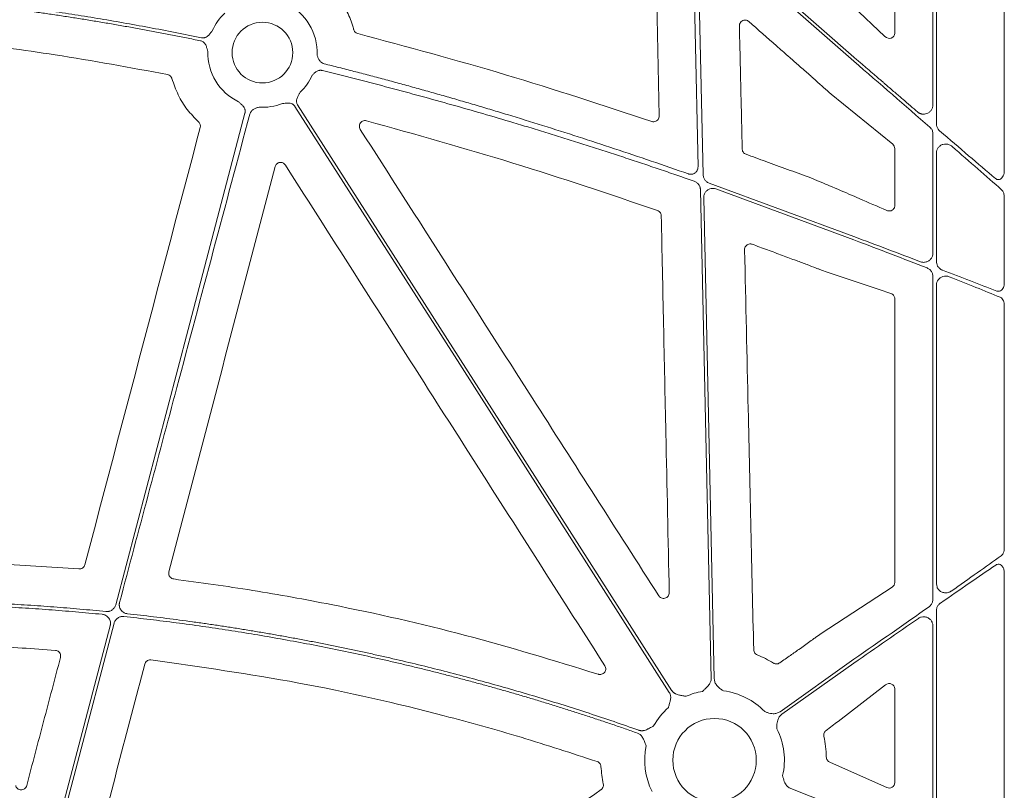
# Model space of a CAD drawing. Units: inches. Extents: x 10218 to 146133, y 1405 to 11083.
# Drawn here: x 15392 to 15523, y 3813 to 3915 of the extents above; entities that cross this region are included whole.
import ezdxf

# ---------------------------------------------------------------- set-up
doc = ezdxf.new("R2010")
doc.units = ezdxf.units.IN
doc.header["$MEASUREMENT"] = 0
doc.layers.get('0').update_dxf_attribs({"lineweight": 0})

msp = doc.modelspace()

# ---------------------------------------------------------------- linework, layer by layer
for p, q in [((15513.26287, 3903.47334), (15513.26287, 3957.09825)), ((15508.21518, 3912.97778), (15508.21518, 3954.90532)), ((15513.73602, 3955.00598), (15513.73602, 3900.94484)), ((15522.71481, 3894.75634), (15522.71481, 3950.21264)), ((15502.80686, 3909.24904), (15484.17418, 3925.6109)), ((15482.17365, 3924.6786), (15482.84456, 3894.21684)), ((15502.59988, 3916.58529), (15506.91495, 3912.51868)), ((15497.1626, 3907.25755), (15497.0837, 3907.32552)), ((15507.94403, 3898.25937), (15499.77167, 3904.91684)), ((15513.26287, 3883.85299), (15513.26287, 3899.64148)), ((15508.21518, 3890.14353), (15508.21518, 3897.69323)), ((15513.73602, 3897.11234), (15513.73602, 3882.71905)), ((15483.64728, 3893.10717), (15502.80686, 3886.04551)), ((15496.85506, 3893.89198), (15498.18222, 3893.35759)), ((15502.80686, 3885.60107), (15484.52008, 3892.3564)), ((15499.49574, 3892.79893), (15500.77203, 3892.25889)), ((15482.91112, 3891.19418), (15484.3137, 3827.50772)), ((15522.71481, 3879.84037), (15522.71481, 3891.29557)), ((15513.26287, 3838.01816), (15513.26287, 3880.7588)), ((15513.73602, 3879.62114), (15513.73602, 3840.06125)), ((15508.21518, 3840.24172), (15508.21518, 3877.82371)), ((15522.71481, 3844.73923), (15522.71481, 3877.03681)), ((15385.0774, 3842.96501), (15400.18824, 3842.04396)), ((15522.71481, 3803.44758), (15522.71481, 3841.55092)), ((15498.47282, 3833.50702), (15507.87963, 3839.6293)), ((15513.73602, 3836.53062), (15513.73602, 3806.2894)), ((15513.26287, 3807.42297), (15513.26287, 3834.48818)), ((15492.98978, 3829.60297), (15493.18667, 3829.74254)), ((15502.80687, 3830.07089), (15493.02147, 3823.12938)), ((15502.80686, 3829.5624), (15493.26143, 3822.79111)), ((15506.97732, 3826.68488), (15500.69793, 3821.85878)), ((15508.21518, 3813.74207), (15508.21518, 3826.16039)), ((15499.59678, 3816.46224), (15499.68476, 3816.42309)), ((15499.68476, 3816.42309), (15507.14072, 3813.10094)), ((15494.45607, 3812.96029), (15502.80686, 3809.67185))]:
    msp.add_line(p, q)
at = {"flags": 128}
for points in [[(15482.15887, 3895.26111), (15481.76424, 3913.17968), (15481.45419, 3927.25854)], [(15482.49896, 3927.63388), (15493.87141, 3917.64746), (15502.80686, 3909.801)], [(15429.14273, 3903.49834), (15456.90096, 3860.05473), (15478.71098, 3825.92046)], [(15405.05637, 3837.29289), (15414.64029, 3873.7548), (15422.17052, 3902.40344)], [(15478.36149, 3825.69716), (15450.60326, 3869.14077), (15428.79324, 3903.27504)], [(15483.89903, 3827.4986), (15483.10044, 3863.76145), (15482.47292, 3892.25371)], [(15395.36872, 3800.43633), (15400.38648, 3819.52629), (15404.32898, 3834.52554)], [(15404.84212, 3834.84631), (15399.76704, 3815.53824), (15395.7795, 3800.36762)]]:
    msp.add_lwpolyline(points, dxfattribs=at)
for centre, radius in [((15424.48682, 3910.40004), 4.0168), ((15484.34386, 3816.71945), 5.5231)]:
    msp.add_circle(centre, radius)
for centre, radius, start, end in [((15424.48682, 3910.40004), 7.23677, 357.7986711, 64.1448255), ((15424.48682, 3910.40004), 7.23677, 133.7047222, 156.5313524), ((15424.48682, 3910.40004), 7.23677, 178.7904533, 244.1448255), ((15424.48682, 3910.40004), 7.23677, 313.7047222, 335.5365995), ((15424.48682, 3910.40004), 7.23677, 266.4013234, 291.4482243), ((15484.34386, 3816.71945), 9.2517, 99.9448343, 113.8932724), ((15484.34386, 3816.71945), 9.2517, 44.0341376, 82.5784325), ((15484.34386, 3816.71945), 9.2517, 131.2596742, 150.6917038), ((15484.34386, 3816.71945), 9.2517, 347.1893848, 26.6677357), ((15484.34386, 3816.71945), 9.2517, 168.0601221, 206.6677357)]:
    msp.add_arc(centre, radius, start, end)
at = {"extrusion": (0, 0, -1)}
for centre, major_axis, ratio, start_param, end_param in [((15507.43432, 3913.04086), (-0.65605, 0.46272), 0.915279802, 2.568346454, 4.866769495), ((15502.80687, 3908.73295), (-30.12492, 26.01693), 0.009813111, 1.562321586, 1.902106834), ((15502.80687, 3910.31709), (-30.12492, 26.01693), 0.009813111, 4.03338586, 4.317666804), ((15507.43432, 3897.68031), (-0.76296, -0.17305), 0.961005984, 2.496641499, 3.35620374), ((15502.80687, 3908.73295), (-30.12492, 26.01693), 0.009813111, 2.008357407, 2.267987472), ((15502.80687, 3830.54636), (-30.12517, -21.0174), 0.010616043, 4.01625309, 4.277547271), ((15502.80687, 3829.08694), (-30.12517, -21.0174), 0.010616043, 1.968051196, 2.250933025), ((15507.43432, 3840.25648), (-0.75837, 0.19387), 0.960014631, 2.900929987, 3.864856474), ((15502.80687, 3830.54636), (-30.12517, -21.0174), 0.010616043, 4.383499232, 4.719795329), ((15502.80687, 3829.08694), (-30.12517, -21.0174), 0.010616043, 1.578202675, 1.865272164), ((15507.43432, 3826.10512), (-0.66661, -0.44035), 0.923565467, 1.493402978, 3.689399796), ((15507.43432, 3813.784), (-0.68967, 0.39074), 0.937272148, 2.653436973, 4.609681302)]:
    msp.add_ellipse(centre, major_axis=major_axis, ratio=ratio, start_param=start_param, end_param=end_param, dxfattribs=at)
for points, knots in [([(15477.01768, 3902.01585), (15476.9375, 3905.85526), (15476.77712, 3913.53409), (15476.61771, 3921.21243), (15476.538, 3925.05161)], [0, 0, 0, 0, 0.499999059, 1, 1, 1, 1]), ([(15432.91994, 3919.56061), (15433.48005, 3918.98633), (15434.52356, 3917.91641), (15435.66439, 3916.0184), (15436.27508, 3914.53448), (15436.51262, 3913.659), (15436.56421, 3913.46885)], [0, 0, 0, 0, 0.333603411, 0.621525712, 0.917797485, 1, 1, 1, 1]), ([(15368.49609, 3918.72851), (15369.0564, 3918.69814), (15370.17907, 3918.63729), (15371.8654, 3918.53278), (15373.55727, 3918.41841), (15375.25463, 3918.29322), (15376.95748, 3918.15747), (15378.66584, 3918.01109), (15380.3797, 3917.8541), (15382.09906, 3917.68649), (15383.82391, 3917.50827), (15385.55427, 3917.31943), (15387.29013, 3917.11998), (15389.03148, 3916.90992), (15390.77834, 3916.68924), (15393.05938, 3916.38816), (15395.88008, 3915.9928), (15399.24519, 3915.48571), (15402.63366, 3914.93986), (15406.04553, 3914.35545), (15409.48065, 3913.73173), (15412.93961, 3913.07157), (15415.24999, 3912.60194), (15416.41014, 3912.36611)], [0, 0, 0, 0, 0.0347954261, 0.0697171671, 0.10476651, 0.1399447277, 0.1752530791, 0.2106928094, 0.2462651498, 0.281971318, 0.3178125177, 0.3537899396, 0.3899047603, 0.4261581436, 0.4625512396, 0.4990851854, 0.5688286134, 0.6391653624, 0.710102789, 0.7816480643, 0.8538081782, 0.9265899435, 1, 1, 1, 1]), ([(15416.29704, 3911.96578), (15415.6733, 3912.09333), (15414.42868, 3912.34785), (15412.56363, 3912.71684), (15410.70542, 3913.07534), (15408.85386, 3913.4225), (15407.00901, 3913.75854), (15405.17086, 3914.0834), (15403.3394, 3914.3971), (15401.51464, 3914.69963), (15399.69658, 3914.99101), (15397.88521, 3915.27121), (15396.08054, 3915.54026), (15394.28256, 3915.79814), (15392.06837, 3916.1031), (15389.44075, 3916.44458), (15386.40232, 3916.80924), (15383.38069, 3917.14153), (15380.37584, 3917.44138), (15377.38778, 3917.70902), (15374.41649, 3917.94365), (15371.4621, 3918.14818), (15369.49722, 3918.25764), (15368.51791, 3918.31219)], [0, 0, 0, 0, 0.039588879, 0.078996108, 0.118222701, 0.15726969, 0.196138116, 0.234829039, 0.27334353, 0.311682678, 0.349847585, 0.387839368, 0.425659161, 0.463308111, 0.500787384, 0.564644975, 0.628073929, 0.691080405, 0.753670688, 0.815851186, 0.877628438, 0.939009111, 1, 1, 1, 1]), ([(15488.88531, 3914.5163), (15488.8264, 3914.55989), (15488.69959, 3914.65372), (15488.46013, 3914.71467), (15488.20513, 3914.69713), (15487.96866, 3914.59439), (15487.78082, 3914.41867), (15487.65567, 3914.18906), (15487.64292, 3914.01827), (15487.63655, 3913.93288)], [0, 0, 0, 0, 0.125780878, 0.2707407, 0.415558104, 0.560754936, 0.706771886, 0.853394712, 1, 1, 1, 1]), ([(15487.63655, 3913.93288), (15487.69964, 3911.21534), (15487.82582, 3905.78027), (15487.95151, 3900.34494), (15488.01436, 3897.62727)], [0, 0, 0, 0, 0.499999581, 1, 1, 1, 1]), ([(15494.44302, 3909.62834), (15494.31735, 3909.73886), (15493.68901, 3910.2914), (15491.83652, 3911.92082), (15490.1096, 3913.43958), (15488.88531, 3914.5163)], [0, 0, 0, 0, 0.067834601, 0.339147976, 1, 1, 1, 1]), ([(15411.91742, 3907.50512), (15406.96653, 3908.41648), (15397.82912, 3910.09849), (15384.38477, 3911.87919), (15375.88989, 3912.55178), (15371.63867, 3912.88838)], [0, 0, 0, 0, 0.3713720145, 0.6854061717, 1, 1, 1, 1]), ([(15416.41014, 3912.36611), (15416.44011, 3912.36081), (15416.49959, 3912.35029), (15416.58985, 3912.34561), (15416.67958, 3912.34939), (15416.7689, 3912.36235), (15416.85774, 3912.38435), (15416.98815, 3912.42983), (15417.15734, 3912.52254), (15417.33385, 3912.67451), (15417.48028, 3912.84086), (15417.6039, 3912.99417), (15417.72538, 3913.14013), (15417.80644, 3913.23343), (15417.84869, 3913.28206)], [0, 0, 0, 0, 0.050427894, 0.100103132, 0.149513514, 0.199154649, 0.249515335, 0.301063904, 0.42789839, 0.5665517, 0.685113709, 0.795041514, 0.893176623, 1, 1, 1, 1]), ([(15436.56421, 3913.46885), (15436.56804, 3913.45499), (15436.59428, 3913.35987), (15436.68112, 3913.195), (15436.86689, 3913.01329), (15437.02695, 3912.9551), (15437.10698, 3912.92601)], [0, 0, 0, 0, 0.053790195, 0.369123243, 0.684554747, 1, 1, 1, 1]), ([(15437.10698, 3912.92601), (15443.6427, 3911.16971), (15456.72388, 3907.6545), (15469.5871, 3903.41076), (15476.02349, 3901.28731)], [0, 0, 0, 0, 0.4996282143, 1, 1, 1, 1]), ([(15417.25166, 3910.5528), (15417.21593, 3910.6712), (15417.16102, 3910.85315), (15417.09239, 3911.10562), (15417.02399, 3911.31647), (15416.92202, 3911.52621), (15416.78441, 3911.70242), (15416.63195, 3911.82992), (15416.47213, 3911.91956), (15416.35563, 3911.95031), (15416.29704, 3911.96578)], [0, 0, 0, 0, 0.204978209, 0.314986191, 0.43366605, 0.572015068, 0.699290795, 0.80096341, 0.899886381, 1, 1, 1, 1]), ([(15431.71825, 3910.12207), (15431.73775, 3910.05288), (15431.77081, 3909.93558), (15431.84525, 3909.69795), (15431.94618, 3909.46982), (15432.10296, 3909.25559), (15432.23873, 3909.12538), (15432.37607, 3909.03068), (15432.50913, 3908.96319), (15432.60371, 3908.93543), (15432.65108, 3908.92153)], [0, 0, 0, 0, 0.134444285, 0.227942579, 0.466054363, 0.59646732, 0.722379398, 0.815913672, 0.907814318, 1, 1, 1, 1]), ([(15502.80687, 3909.80099), (15502.98233, 3909.64952), (15503.32584, 3909.35296), (15503.83007, 3908.91797), (15504.31199, 3908.50235), (15504.77153, 3908.10611), (15505.20864, 3907.72925), (15505.6233, 3907.37177), (15506.01551, 3907.03367), (15506.38528, 3906.71496), (15506.73265, 3906.41562), (15507.33556, 3905.89634), (15508.18129, 3905.16859), (15509.25508, 3904.24517), (15510.26821, 3903.37427), (15510.92075, 3902.81388), (15511.23768, 3902.5417)], [0, 0, 0, 0, 0.062020534, 0.121423757, 0.178209675, 0.232378297, 0.283929632, 0.332863694, 0.379180498, 0.422880063, 0.463962413, 0.502427578, 0.63692806, 0.764688988, 0.88571223, 1, 1, 1, 1]), ([(15432.65108, 3908.92153), (15433.30716, 3908.75744), (15434.62343, 3908.42825), (15436.60109, 3907.92141), (15438.58892, 3907.40311), (15440.58671, 3906.87249), (15442.59452, 3906.32978), (15444.61234, 3905.77493), (15446.64015, 3905.20795), (15448.67798, 3904.62884), (15450.72581, 3904.03759), (15452.78364, 3903.43421), (15454.85148, 3902.8187), (15457.78707, 3901.93197), (15461.60863, 3900.75055), (15466.33255, 3899.2459), (15471.12556, 3897.67469), (15475.98877, 3896.04014), (15479.24742, 3894.90952), (15480.89042, 3894.33947)], [0, 0, 0, 0, 0.04024496, 0.080741463, 0.121490346, 0.162492427, 0.203748512, 0.245259392, 0.287025841, 0.329048622, 0.371328483, 0.413866156, 0.456662364, 0.499717814, 0.59635399, 0.694693491, 0.794743296, 0.896510033, 1, 1, 1, 1]), ([(15497.08371, 3907.32553), (15496.86099, 3907.51785), (15496.41557, 3907.90249), (15495.53483, 3908.66952), (15494.87838, 3909.24602), (15494.44302, 3909.62834)], [0, 0, 0, 0, 0.251954113, 0.503898887, 1, 1, 1, 1]), ([(15412.49568, 3906.97255), (15412.48906, 3906.99365), (15412.45722, 3907.09507), (15412.35678, 3907.26108), (15412.16156, 3907.43168), (15411.9988, 3907.48064), (15411.91742, 3907.50512)], [0, 0, 0, 0, 0.080522578, 0.3870367, 0.693529605, 1, 1, 1, 1]), ([(15432.45769, 3908.03093), (15432.42876, 3908.03734), (15432.37108, 3908.05014), (15432.28292, 3908.05976), (15432.19421, 3908.06219), (15432.10482, 3908.05675), (15431.97884, 3908.03849), (15431.81694, 3907.99246), (15431.57803, 3907.8763), (15431.38176, 3907.72086), (15431.20585, 3907.54442), (15431.12263, 3907.45535), (15431.07391, 3907.40321)], [0, 0, 0, 0, 0.055365406, 0.110396686, 0.165509992, 0.221119631, 0.277628998, 0.403299393, 0.533964305, 0.772122441, 0.866606417, 1, 1, 1, 1]), ([(15481.6671, 3893.36447), (15480.9402, 3893.61855), (15479.48479, 3894.12726), (15477.29495, 3894.8787), (15475.09716, 3895.62268), (15472.89112, 3896.35831), (15470.67691, 3897.08583), (15468.45451, 3897.80517), (15466.22392, 3898.51636), (15463.98513, 3899.21938), (15461.73816, 3899.91424), (15459.483, 3900.60094), (15456.62071, 3901.45905), (15453.1455, 3902.47822), (15449.05087, 3903.64508), (15444.93446, 3904.78456), (15440.7961, 3905.8959), (15436.63648, 3906.98191), (15433.85216, 3907.68087), (15432.45769, 3908.03093)], [0, 0, 0, 0, 0.044971963, 0.090042644, 0.13521295, 0.18048378, 0.225856027, 0.271330581, 0.316908322, 0.362590126, 0.408376864, 0.454269399, 0.500268589, 0.582893762, 0.665777915, 0.748925866, 0.832342387, 0.916032205, 1, 1, 1, 1]), ([(15499.77167, 3904.91684), (15499.45175, 3905.19709), (15499.01236, 3905.58198), (15498.12479, 3906.37823), (15497.57505, 3906.88062), (15497.16259, 3907.25755)], [0, 0, 0, 0, 0.400742374, 0.55038554, 1, 1, 1, 1]), ([(15416.02985, 3901.22249), (15415.51081, 3901.75614), (15414.46596, 3902.83042), (15413.2524, 3904.78422), (15412.75079, 3906.23482), (15412.49568, 3906.97255)], [0, 0, 0, 0, 0.326644891, 0.657555353, 1, 1, 1, 1]), ([(15429.48701, 3905.1685), (15429.4277, 3905.06002), (15429.33659, 3904.89332), (15429.20415, 3904.66784), (15429.10098, 3904.47177), (15429.02192, 3904.25253), (15428.99161, 3904.03112), (15429.00656, 3903.83304), (15429.05376, 3903.65603), (15429.11295, 3903.55112), (15429.14273, 3903.49835)], [0, 0, 0, 0, 0.204999542, 0.314987545, 0.433630308, 0.572016514, 0.69923326, 0.800923913, 0.899866084, 1, 1, 1, 1]), ([(15422.17052, 3902.40344), (15422.17743, 3902.43309), (15422.19113, 3902.49193), (15422.20066, 3902.58182), (15422.20172, 3902.67164), (15422.19357, 3902.76155), (15422.17637, 3902.85147), (15422.13795, 3902.98421), (15422.05444, 3903.15822), (15421.912, 3903.34268), (15421.75358, 3903.49782), (15421.55841, 3903.67185), (15421.42058, 3903.80259), (15421.33088, 3903.88767)], [0, 0, 0, 0, 0.050417312, 0.100082293, 0.149482737, 0.199114236, 0.249465561, 0.30100501, 0.427904065, 0.566518515, 0.685120559, 0.795070814, 1, 1, 1, 1]), ([(15428.79324, 3903.27504), (15428.77613, 3903.30022), (15428.74218, 3903.3502), (15428.68257, 3903.41816), (15428.61728, 3903.47984), (15428.54567, 3903.53482), (15428.46793, 3903.58316), (15428.34431, 3903.64493), (15428.15979, 3903.70156), (15427.92763, 3903.72196), (15427.70619, 3903.71073), (15427.44593, 3903.68529), (15427.25638, 3903.67265), (15427.13302, 3903.66443)], [0, 0, 0, 0, 0.050417312, 0.100082293, 0.149482737, 0.199114236, 0.249465562, 0.30100501, 0.427904065, 0.566518515, 0.685120559, 0.795070814, 1, 1, 1, 1]), ([(15511.23768, 3902.5417), (15511.26516, 3902.51923), (15511.31985, 3902.47452), (15511.40813, 3902.41715), (15511.50015, 3902.36764), (15511.59638, 3902.32662), (15511.69668, 3902.29394), (15511.87188, 3902.25303), (15512.12803, 3902.23741), (15512.45662, 3902.30994), (15512.76821, 3902.4727), (15512.99042, 3902.69038), (15513.12837, 3902.90761), (15513.205, 3903.08919), (15513.25392, 3903.27927), (15513.25991, 3903.40876), (15513.2629, 3903.47334)], [0, 0, 0, 0, 0.037958452, 0.075525567, 0.112981827, 0.150610196, 0.188689797, 0.22749002, 0.346645152, 0.466255174, 0.5926939, 0.725769145, 0.795806931, 0.86507027, 0.932699343, 1, 1, 1, 1]), ([(15422.81863, 3902.26299), (15419.59474, 3890.19538), (15413.83779, 3868.64608), (15408.0952, 3847.09296), (15405.56846, 3837.60959)], [0, 0, 0, 0, 0.56000022, 1, 1, 1, 1]), ([(15424.03258, 3903.17754), (15423.96336, 3903.15942), (15423.84545, 3903.12856), (15423.60653, 3903.05816), (15423.37653, 3902.96047), (15423.16007, 3902.80664), (15423.028, 3902.67262), (15422.93145, 3902.53654), (15422.86218, 3902.40439), (15422.83317, 3902.31018), (15422.81863, 3902.263)], [0, 0, 0, 0, 0.133807291, 0.2279255, 0.466078116, 0.596468624, 0.722427201, 0.815939437, 0.907823816, 1, 1, 1, 1]), ([(15476.02349, 3901.28731), (15476.07981, 3901.27249), (15476.21796, 3901.23614), (15476.44943, 3901.25644), (15476.68548, 3901.3583), (15476.87305, 3901.53368), (15476.998, 3901.76151), (15477.01112, 3901.93107), (15477.01768, 3902.01585)], [0, 0, 0, 0, 0.121031334, 0.296874377, 0.472629412, 0.648383091, 0.824191604, 1, 1, 1, 1]), ([(15416.24683, 3900.47743), (15416.28183, 3900.60999), (15416.27957, 3900.7506), (15416.20385, 3901.01027), (15416.13061, 3901.12948), (15416.02986, 3901.22249)], [0, 0, 0, 0, 0.5, 0.5, 1, 1, 1, 1]), ([(15438.26535, 3901.37651), (15438.17185, 3901.39091), (15437.99453, 3901.41822), (15437.73751, 3901.33948), (15437.52864, 3901.1923), (15437.3796, 3900.98144), (15437.31035, 3900.73325), (15437.32266, 3900.47154), (15437.40066, 3900.31868), (15437.43965, 3900.24226)], [0, 0, 0, 0, 0.155806181, 0.295502625, 0.435219659, 0.575511092, 0.716643762, 0.858336535, 1, 1, 1, 1]), ([(15476.78856, 3889.49766), (15470.42609, 3891.65158), (15457.69326, 3895.96208), (15444.744, 3899.57095), (15438.26535, 3901.37651)], [0, 0, 0, 0, 0.499689935, 1, 1, 1, 1]), ([(15513.73602, 3900.94484), (15513.74605, 3900.83047), (15513.76763, 3900.58441), (15513.92607, 3900.26673), (15514.08594, 3900.10848), (15514.15578, 3900.03935)], [0, 0, 0, 0, 0.32845024, 0.706635267, 1, 1, 1, 1]), ([(15437.43965, 3900.24226), (15441.23356, 3894.3164), (15448.82137, 3882.46468), (15461.99703, 3861.87921), (15471.37726, 3847.218), (15476.96501, 3838.4844)], [0, 0, 0, 0, 0.287903945, 0.575808064, 1, 1, 1, 1]), ([(15513.26287, 3899.64148), (15513.25354, 3899.75242), (15513.23295, 3899.9973), (15513.07876, 3900.31665), (15512.91726, 3900.4793), (15512.84741, 3900.54964)], [0, 0, 0, 0, 0.319732346, 0.70577774, 1, 1, 1, 1]), ([(15515.80299, 3897.97652), (15515.68446, 3898.06101), (15515.44151, 3898.23419), (15515.0114, 3898.31976), (15514.59481, 3898.27086), (15514.23476, 3898.09892), (15513.95858, 3897.83223), (15513.77207, 3897.49337), (15513.74802, 3897.23923), (15513.73602, 3897.11234)], [0, 0, 0, 0, 0.1565662303, 0.3209281016, 0.4730375502, 0.6130880835, 0.744246609, 0.8723063066, 1, 1, 1, 1]), ([(15488.01436, 3897.62727), (15488.01818, 3897.57945), (15488.02872, 3897.44734), (15488.11457, 3897.24359), (15488.2821, 3897.04535), (15488.43612, 3896.97246), (15488.51313, 3896.93602)], [0, 0, 0, 0, 0.159007139, 0.439246983, 0.719629159, 1, 1, 1, 1]), ([(15488.51313, 3896.93602), (15489.38775, 3896.62131), (15491.21766, 3895.96286), (15493.99841, 3894.94841), (15495.90284, 3894.24412), (15496.85506, 3893.89198)], [0, 0, 0, 0, 0.314026578, 0.657013449, 1, 1, 1, 1]), ([(15427.52117, 3895.51839), (15427.44222, 3895.64219), (15427.32872, 3895.74046), (15427.06314, 3895.86082), (15426.91248, 3895.88103), (15426.62637, 3895.83588), (15426.48864, 3895.76974), (15426.27403, 3895.5744), (15426.19601, 3895.44605), (15426.15884, 3895.30402)], [0, 0, 0, 0, 0.25, 0.25, 0.5, 0.5, 0.75, 0.75, 1, 1, 1, 1]), ([(15469.81934, 3829.21946), (15466.03338, 3835.15135), (15458.46146, 3847.01514), (15444.36092, 3869.11458), (15434.04922, 3885.28276), (15427.52117, 3895.51838)], [0, 0, 0, 0, 0.26843281, 0.536865559, 1, 1, 1, 1]), ([(15480.89043, 3894.33947), (15480.91993, 3894.33006), (15480.9785, 3894.31139), (15481.06885, 3894.29418), (15481.15982, 3894.28534), (15481.25166, 3894.28563), (15481.38885, 3894.29916), (15481.56846, 3894.34703), (15481.77044, 3894.46057), (15481.94134, 3894.61753), (15482.05393, 3894.79087), (15482.12061, 3894.95702), (15482.15534, 3895.10734), (15482.15768, 3895.20959), (15482.15886, 3895.26111)], [0, 0, 0, 0, 0.0505038412, 0.100280515, 0.1497954443, 0.199521402, 0.2499252233, 0.3746357632, 0.499644076, 0.6245984797, 0.7498562379, 0.8334000955, 0.916047869, 1, 1, 1, 1]), ([(15482.84456, 3894.21684), (15482.84925, 3894.15013), (15482.85863, 3894.01671), (15482.91436, 3893.82298), (15482.99916, 3893.64089), (15483.11343, 3893.47524), (15483.25357, 3893.33139), (15483.42922, 3893.19948), (15483.56909, 3893.14027), (15483.64728, 3893.10717)], [0, 0, 0, 0, 0.137596312, 0.275194382, 0.412801464, 0.550389429, 0.687974484, 0.8255779, 1, 1, 1, 1]), ([(15521.52716, 3893.74795), (15521.59772, 3893.6991), (15521.73916, 3893.60117), (15521.98003, 3893.57796), (15522.20941, 3893.65212), (15522.41543, 3893.82161), (15522.58474, 3894.08333), (15522.69497, 3894.40841), (15522.70848, 3894.64543), (15522.71481, 3894.75634)], [0, 0, 0, 0, 0.134850233, 0.27033878, 0.401801627, 0.537556185, 0.68640947, 0.853252564, 1, 1, 1, 1]), ([(15482.47294, 3892.25372), (15482.47158, 3892.28415), (15482.46888, 3892.34479), (15482.45627, 3892.43488), (15482.43739, 3892.52366), (15482.40308, 3892.64024), (15482.34374, 3892.7813), (15482.24723, 3892.93763), (15482.12843, 3893.07814), (15481.98991, 3893.19762), (15481.83601, 3893.29684), (15481.72352, 3893.34188), (15481.6671, 3893.36447)], [0, 0, 0, 0, 0.0626120421, 0.1247680314, 0.1868195054, 0.2491197714, 0.3744768423, 0.5002001144, 0.6255623851, 0.7512947803, 0.8752554297, 1, 1, 1, 1]), ([(15498.18222, 3893.35759), (15498.58166, 3893.19103), (15499.05528, 3892.99353), (15499.43609, 3892.82529), (15499.49574, 3892.79893)], [0, 0, 0, 0, 0.843345985, 1, 1, 1, 1]), ([(15484.52008, 3892.3564), (15484.38788, 3892.38927), (15484.12348, 3892.45501), (15483.714, 3892.38014), (15483.35261, 3892.1837), (15483.07869, 3891.87642), (15482.92823, 3891.52883), (15482.91622, 3891.29382), (15482.91112, 3891.19418)], [0, 0, 0, 0, 0.174372111, 0.348747314, 0.523081315, 0.697375954, 0.87168238, 1, 1, 1, 1]), ([(15500.77203, 3892.2589), (15501.68493, 3891.86764), (15502.5975, 3891.47478), (15503.50974, 3891.0804), (15504.72238, 3890.55615), (15505.93443, 3890.02918), (15507.14593, 3889.49967)], [0, 0, 0, 0, 0.004030174318, 0.004030174318, 0.004030174318, 0.009387492913, 0.009387492913, 0.009387492913, 0.009387492913]), ([(15522.34478, 3892.25499), (15522.40123, 3892.19548), (15522.54037, 3892.04881), (15522.68405, 3891.71146), (15522.70458, 3891.43392), (15522.71481, 3891.29557)], [0, 0, 0, 0, 0.255038912, 0.628634554, 1, 1, 1, 1]), ([(15477.29457, 3888.80231), (15477.29036, 3888.85372), (15477.27927, 3888.98932), (15477.18963, 3889.19511), (15477.02031, 3889.39113), (15476.86581, 3889.46215), (15476.78856, 3889.49766)], [0, 0, 0, 0, 0.169133746, 0.44610796, 0.723055272, 1, 1, 1, 1]), ([(15507.14593, 3889.49967), (15507.22216, 3889.47395), (15507.41589, 3889.40861), (15507.70928, 3889.44172), (15507.96605, 3889.58355), (15508.11739, 3889.76507), (15508.20011, 3889.95202), (15508.21015, 3890.0796), (15508.21518, 3890.14353)], [0, 0, 0, 0, 0.177913908, 0.452150375, 0.654390225, 0.795688711, 0.897639559, 1, 1, 1, 1]), ([(15478.35191, 3838.90548), (15478.20187, 3845.94059), (15477.94947, 3857.77466), (15477.59742, 3874.40685), (15477.39552, 3884.00382), (15477.29457, 3888.80231)], [0, 0, 0, 0, 0.422960224, 0.711479311, 1, 1, 1, 1]), ([(15489.33225, 3885.02706), (15489.26997, 3885.04467), (15489.12639, 3885.08528), (15488.88866, 3885.06419), (15488.65293, 3884.96232), (15488.46547, 3884.78647), (15488.34065, 3884.55788), (15488.32794, 3884.38778), (15488.32159, 3884.30274)], [0, 0, 0, 0, 0.132520005, 0.305527613, 0.478632489, 0.652161998, 0.826102606, 1, 1, 1, 1]), ([(15495.1802, 3882.85977), (15494.56902, 3883.08836), (15493.28987, 3883.56679), (15491.34068, 3884.28957), (15490.00173, 3884.78123), (15489.33225, 3885.02706)], [0, 0, 0, 0, 0.31388297, 0.656933073, 1, 1, 1, 1]), ([(15502.80686, 3886.04551), (15504.27981, 3885.49086), (15507.25439, 3884.37075), (15510.13982, 3883.27114), (15511.59644, 3882.71603)], [0, 0, 0, 0, 0.495181889, 1, 1, 1, 1]), ([(15512.48852, 3881.88529), (15510.92561, 3882.49463), (15507.76253, 3883.72785), (15504.47167, 3884.97178), (15502.80686, 3885.60107)], [0, 0, 0, 0, 0.494109544, 1, 1, 1, 1]), ([(15488.32159, 3884.30274), (15488.4831, 3877.26849), (15488.76652, 3864.92499), (15489.16891, 3847.271), (15489.40948, 3836.65128), (15489.52977, 3831.34141)], [0, 0, 0, 0, 0.398478368, 0.699238409, 1, 1, 1, 1]), ([(15511.59644, 3882.71603), (15511.70869, 3882.68373), (15511.95927, 3882.61164), (15512.36067, 3882.65619), (15512.73845, 3882.82871), (15513.02944, 3883.10728), (15513.22478, 3883.45881), (15513.25018, 3883.7217), (15513.26287, 3883.85299)], [0, 0, 0, 0, 0.14928739, 0.333252186, 0.510216577, 0.677485645, 0.838932143, 1, 1, 1, 1]), ([(15496.61121, 3882.32566), (15496.37253, 3882.41421), (15496.13397, 3882.50307), (15495.89548, 3882.59212), (15495.65699, 3882.68118), (15495.41858, 3882.77043), (15495.1802, 3882.85978)], [0, 0, 0, 0, 0.000760544644, 0.000760544644, 0.000760544644, 0.001521091581, 0.001521091581, 0.001521091581, 0.001521091581]), ([(15513.73602, 3882.71905), (15513.74139, 3882.63466), (15513.75423, 3882.43291), (15513.88412, 3882.10472), (15514.12899, 3881.80944), (15514.36885, 3881.65892), (15514.49669, 3881.60742), (15514.51743, 3881.59906)], [0, 0, 0, 0, 0.1696186105, 0.4054473625, 0.7020351736, 0.9516661838, 1, 1, 1, 1]), ([(15499.25572, 3881.34034), (15498.9245, 3881.45785), (15498.47051, 3881.6189), (15497.93112, 3881.81981), (15497.78527, 3881.87414)], [0, 0, 0, 0, 0.729598347, 1, 1, 1, 1]), ([(15507.71, 3878.51595), (15506.30179, 3878.99176), (15503.48536, 3879.94338), (15500.66561, 3880.87468), (15499.25572, 3881.34034)], [0, 0, 0, 0, 0.499998887, 1, 1, 1, 1]), ([(15513.26287, 3880.7588), (15513.25974, 3880.82309), (15513.24987, 3881.02602), (15513.12847, 3881.35757), (15512.86289, 3881.69486), (15512.61351, 3881.82171), (15512.48852, 3881.88529)], [0, 0, 0, 0, 0.130386198, 0.411561566, 0.705088313, 1, 1, 1, 1]), ([(15514.51743, 3881.59906), (15515.77266, 3881.11753), (15518.30602, 3880.14569), (15520.56806, 3879.27517), (15521.7093, 3878.83598)], [0, 0, 0, 0, 0.495482806, 1, 1, 1, 1]), ([(15515.43536, 3880.72409), (15515.29476, 3880.76453), (15515.01927, 3880.84377), (15514.59984, 3880.78495), (15514.23771, 3880.61284), (15513.9597, 3880.34358), (15513.77237, 3880.00343), (15513.74813, 3879.74845), (15513.73602, 3879.62114)], [0, 0, 0, 0, 0.189882602, 0.37202026, 0.539612554, 0.696041388, 0.848226026, 1, 1, 1, 1]), ([(15522.17234, 3878.01501), (15521.12341, 3878.44166), (15519.00816, 3879.30204), (15516.63281, 3880.24748), (15515.43536, 3880.72409)], [0, 0, 0, 0, 0.49588776, 1, 1, 1, 1]), ([(15522.71481, 3879.84037), (15522.71114, 3879.76446), (15522.70181, 3879.57141), (15522.61062, 3879.28183), (15522.44029, 3879.01866), (15522.21759, 3878.84714), (15521.9633, 3878.77165), (15521.79398, 3878.81453), (15521.7093, 3878.83598)], [0, 0, 0, 0, 0.119007129, 0.302645757, 0.480813644, 0.654429783, 0.827170116, 1, 1, 1, 1]), ([(15508.21518, 3877.82371), (15508.21502, 3877.83509), (15508.21403, 3877.90591), (15508.18888, 3878.04568), (15508.10238, 3878.22925), (15507.94218, 3878.41146), (15507.7962, 3878.47716), (15507.71, 3878.51595)], [0, 0, 0, 0, 0.032008875, 0.199156618, 0.395898703, 0.643288653, 1, 1, 1, 1]), ([(15522.17234, 3878.01501), (15522.22954, 3877.98577), (15522.36992, 3877.91402), (15522.55107, 3877.70017), (15522.68868, 3877.39007), (15522.70611, 3877.1544), (15522.71481, 3877.03681)], [0, 0, 0, 0, 0.185662456, 0.455624893, 0.728373672, 1, 1, 1, 1]), ([(15522.71481, 3844.73923), (15522.71412, 3844.70542), (15522.71096, 3844.55057), (15522.65847, 3844.28491), (15522.5167, 3843.9764), (15522.36979, 3843.84465), (15522.29606, 3843.77852)], [0, 0, 0, 0, 0.087492162, 0.400785795, 0.699265782, 1, 1, 1, 1]), ([(15400.18824, 3842.04395), (15400.36474, 3842.02882), (15400.54204, 3842.07695), (15400.83057, 3842.28016), (15400.93559, 3842.43082), (15400.98073, 3842.6021)], [0, 0, 0, 0, 0.5, 0.5, 1, 1, 1, 1]), ([(15522.71481, 3841.55092), (15522.70484, 3841.68492), (15522.68487, 3841.95354), (15522.52921, 3842.30667), (15522.30291, 3842.55916), (15522.038, 3842.6754), (15521.78595, 3842.66875), (15521.64347, 3842.5893), (15521.57912, 3842.55341)], [0, 0, 0, 0, 0.186761872, 0.37437877, 0.556210477, 0.723087933, 0.874920368, 1, 1, 1, 1]), ([(15412.10247, 3841.64525), (15412.08884, 3841.55793), (15412.0621, 3841.38656), (15412.13477, 3841.13304), (15412.27925, 3840.92204), (15412.48695, 3840.76467), (15412.65295, 3840.72675), (15412.73594, 3840.7078)], [0, 0, 0, 0, 0.206024862, 0.404314242, 0.602773213, 0.801394503, 1, 1, 1, 1]), ([(15412.73594, 3840.7078), (15416.22588, 3840.22853), (15423.20993, 3839.26943), (15436.12687, 3836.90848), (15451.4663, 3833.46177), (15463.11582, 3829.889), (15468.95091, 3828.09945)], [0, 0, 0, 0, 0.183163635, 0.366545648, 0.682711375, 1, 1, 1, 1]), ([(15513.73602, 3840.06125), (15513.75034, 3839.92302), (15513.77942, 3839.64231), (15514.01118, 3839.26608), (15514.36605, 3838.98439), (15514.81488, 3838.85061), (15515.26404, 3838.88579), (15515.55403, 3839.01048), (15515.68374, 3839.09914), (15515.69998, 3839.11024)], [0, 0, 0, 0, 0.145929146, 0.296348474, 0.462862233, 0.641712232, 0.820904306, 0.977575979, 1, 1, 1, 1]), ([(15476.96501, 3838.4844), (15477.00018, 3838.43693), (15477.0857, 3838.3215), (15477.27933, 3838.19222), (15477.52597, 3838.12404), (15477.78194, 3838.14197), (15478.01834, 3838.24391), (15478.20665, 3838.41946), (15478.33233, 3838.64904), (15478.34538, 3838.82), (15478.35191, 3838.90548)], [0, 0, 0, 0, 0.090640946, 0.220423408, 0.349593926, 0.478633973, 0.60806848, 0.738316586, 0.869169069, 1, 1, 1, 1]), ([(15381.25465, 3837.78909), (15381.83325, 3837.77413), (15382.99036, 3837.7442), (15384.72552, 3837.68666), (15386.46008, 3837.61985), (15388.19402, 3837.54288), (15389.92734, 3837.45598), (15391.66005, 3837.35909), (15393.39214, 3837.25222), (15395.12362, 3837.13539), (15396.85448, 3837.00856), (15398.58474, 3836.87181), (15400.31435, 3836.72488), (15402.04342, 3836.5687), (15403.19543, 3836.45616), (15403.77149, 3836.39989)], [0, 0, 0, 0, 0.076951132, 0.153888239, 0.230813868, 0.30773057, 0.384640893, 0.46154739, 0.538452611, 0.615359107, 0.692269431, 0.769186132, 0.846111761, 0.923048868, 1, 1, 1, 1]), ([(15403.28064, 3836.03154), (15402.69121, 3836.0882), (15401.51245, 3836.20152), (15399.74321, 3836.35826), (15397.9734, 3836.50529), (15396.20291, 3836.64167), (15394.43178, 3836.76764), (15392.66, 3836.88314), (15390.88756, 3836.98819), (15389.11448, 3837.08277), (15387.34074, 3837.16695), (15385.56635, 3837.24047), (15383.79133, 3837.30428), (15382.60761, 3837.33798), (15382.01571, 3837.35483)], [0, 0, 0, 0, 0.083359917, 0.166705336, 0.250039154, 0.333364271, 0.416683586, 0.5, 0.583316414, 0.66663573, 0.749960846, 0.833294664, 0.916640083, 1, 1, 1, 1]), ([(15403.77149, 3836.39989), (15403.80678, 3836.3973), (15403.87704, 3836.39214), (15403.98256, 3836.396), (15404.08717, 3836.40849), (15404.2257, 3836.43772), (15404.39448, 3836.49698), (15404.58104, 3836.60373), (15404.7467, 3836.74118), (15404.88345, 3836.9057), (15404.9921, 3837.09032), (15405.03491, 3837.22523), (15405.05637, 3837.29288)], [0, 0, 0, 0, 0.0623608047, 0.1241573162, 0.1858632369, 0.2479543428, 0.3735700104, 0.499501555, 0.6251132778, 0.7510472089, 0.8751839299, 1, 1, 1, 1]), ([(15405.56845, 3837.60959), (15405.56046, 3837.57576), (15405.54457, 3837.5085), (15405.53168, 3837.40589), (15405.52714, 3837.30315), (15405.5317, 3837.20009), (15405.55173, 3837.04597), (15405.60869, 3836.84436), (15405.73376, 3836.61468), (15405.90378, 3836.41569), (15406.09007, 3836.27675), (15406.26984, 3836.1864), (15406.43319, 3836.13055), (15406.54657, 3836.11352), (15406.60365, 3836.10495)], [0, 0, 0, 0, 0.050349436, 0.100095969, 0.149604924, 0.199246871, 0.249389432, 0.374677781, 0.500223043, 0.625545803, 0.751133583, 0.834112944, 0.916498822, 1, 1, 1, 1]), ([(15512.74823, 3837.03215), (15512.76675, 3837.04566), (15512.88867, 3837.13467), (15513.08032, 3837.34599), (15513.23761, 3837.68264), (15513.25522, 3837.91651), (15513.26287, 3838.01816)], [0, 0, 0, 0, 0.0610603511, 0.4021658541, 0.7401633585, 1, 1, 1, 1]), ([(15514.25622, 3837.51323), (15514.23219, 3837.49582), (15514.10802, 3837.40584), (15513.91702, 3837.19409), (15513.76147, 3836.8635), (15513.7438, 3836.63233), (15513.73602, 3836.53062)], [0, 0, 0, 0, 0.0797317304, 0.4120564368, 0.7413281881, 1, 1, 1, 1]), ([(15404.32899, 3834.52556), (15404.33702, 3834.55959), (15404.35299, 3834.62723), (15404.36588, 3834.73044), (15404.37032, 3834.83377), (15404.36555, 3834.93741), (15404.34506, 3835.09237), (15404.28715, 3835.29498), (15404.16035, 3835.52544), (15403.98824, 3835.72465), (15403.79977, 3835.8632), (15403.61798, 3835.95275), (15403.45276, 3836.00756), (15403.33828, 3836.02351), (15403.28064, 3836.03154)], [0, 0, 0, 0, 0.050322611, 0.100035935, 0.149509286, 0.199117337, 0.249231741, 0.3744365, 0.499895839, 0.625153542, 0.750673642, 0.833814848, 0.916343339, 1, 1, 1, 1]), ([(15406.13665, 3835.73832), (15406.10106, 3835.74121), (15406.0302, 3835.74697), (15405.9237, 3835.7438), (15405.81806, 3835.73183), (15405.6786, 3835.70317), (15405.50894, 3835.64449), (15405.3215, 3835.5383), (15405.15492, 3835.40116), (15405.01697, 3835.23635), (15404.90708, 3835.05071), (15404.86382, 3834.91456), (15404.84213, 3834.84631)], [0, 0, 0, 0, 0.062575797, 0.124577215, 0.186488405, 0.24879562, 0.373970743, 0.499456648, 0.62466349, 0.750185387, 0.874757354, 1, 1, 1, 1]), ([(15474.14557, 3820.30417), (15473.59545, 3820.49726), (15472.49537, 3820.8834), (15470.84126, 3821.45039), (15469.18458, 3822.00832), (15467.52503, 3822.55631), (15465.86267, 3823.09461), (15464.1975, 3823.62314), (15462.52952, 3824.14192), (15460.85872, 3824.65095), (15459.18511, 3825.15023), (15457.50869, 3825.63977), (15455.82945, 3826.11955), (15454.1474, 3826.58958), (15452.46254, 3827.04987), (15450.77486, 3827.5004), (15449.08437, 3827.94118), (15447.39106, 3828.37221), (15445.69495, 3828.7935), (15443.99602, 3829.20503), (15442.29427, 3829.60681), (15440.02193, 3830.12943), (15437.17643, 3830.7579), (15433.75439, 3831.47219), (15430.32563, 3832.14644), (15426.89017, 3832.78065), (15423.448, 3833.37484), (15419.99912, 3833.92893), (15416.54356, 3834.44319), (15413.08121, 3834.91664), (15409.61247, 3835.35293), (15407.29546, 3835.60983), (15406.13665, 3835.73832)], [0, 0, 0, 0, 0.025024447, 0.050041273, 0.075051319, 0.100055425, 0.125054433, 0.150049185, 0.175040525, 0.200029295, 0.225016338, 0.250002498, 0.274988619, 0.299975543, 0.324964115, 0.349955178, 0.374949575, 0.399948148, 0.42495174, 0.449961193, 0.474977347, 0.500001044, 0.550039268, 0.600050998, 0.650042968, 0.700021918, 0.749994594, 0.799967744, 0.849948118, 0.89994246, 0.94995751, 1, 1, 1, 1]), ([(15406.60365, 3836.10495), (15407.18083, 3836.04111), (15408.33502, 3835.91345), (15410.06463, 3835.70935), (15411.79265, 3835.49605), (15413.51899, 3835.27264), (15415.24366, 3835.03937), (15416.96667, 3834.79618), (15418.68801, 3834.54307), (15420.40769, 3834.28004), (15422.12569, 3834.00711), (15423.84204, 3833.72426), (15425.55671, 3833.43149), (15427.26973, 3833.12881), (15428.98107, 3832.81622), (15430.69075, 3832.49371), (15432.39876, 3832.16129), (15434.10511, 3831.81895), (15435.80979, 3831.4667), (15437.5128, 3831.10454), (15439.21415, 3830.73246), (15441.47999, 3830.22322), (15444.30621, 3829.56235), (15447.68725, 3828.73049), (15451.05714, 3827.85998), (15454.41589, 3826.95084), (15457.7635, 3826.00306), (15461.09993, 3825.01658), (15464.42529, 3823.99166), (15467.73925, 3822.92738), (15471.04301, 3821.82716), (15473.23501, 3821.0614), (15474.33131, 3820.67842)], [0, 0, 0, 0, 0.025024192, 0.050040843, 0.075050785, 0.100054851, 0.125053873, 0.150048684, 0.175040118, 0.200029009, 0.225016192, 0.2500025, 0.274988769, 0.299975832, 0.324964525, 0.349955681, 0.374950135, 0.39994872, 0.42495227, 0.449961618, 0.474977595, 0.500001033, 0.550038817, 0.600050397, 0.650042435, 0.7000216, 0.749994564, 0.799968005, 0.849948599, 0.899943019, 0.949957933, 1, 1, 1, 1]), ([(15513.26287, 3834.48818), (15513.26151, 3834.53014), (15513.25568, 3834.71087), (15513.16056, 3835.03132), (15512.90624, 3835.38186), (15512.54516, 3835.62498), (15512.13186, 3835.72777), (15511.7062, 3835.69677), (15511.4599, 3835.56091), (15511.33685, 3835.49304)], [0, 0, 0, 0, 0.045979992, 0.198052149, 0.358342384, 0.522254072, 0.684326611, 0.842294626, 1, 1, 1, 1]), ([(15495.90301, 3831.65553), (15496.37548, 3832.00213), (15496.99472, 3832.45639), (15497.85354, 3833.07252), (15498.22425, 3833.33261), (15498.47282, 3833.50702)], [0, 0, 0, 0, 0.51470333, 0.674585141, 1, 1, 1, 1]), ([(15493.18667, 3829.74254), (15493.41487, 3829.9043), (15493.64317, 3830.06591), (15493.87163, 3830.22729), (15494.1001, 3830.38868), (15494.32873, 3830.54983), (15494.55757, 3830.71068), (15494.96597, 3830.99772), (15495.37506, 3831.28378), (15495.90301, 3831.65553)], [0, 0, 0, 0, 0.000835658997, 0.000835658997, 0.000835658997, 0.00167131853, 0.00167131853, 0.00167131853, 0.003162638341, 0.003162638341, 0.003162638341, 0.003162638341]), ([(15393.27397, 3813.34798), (15394.01866, 3816.17576), (15395.50803, 3821.83133), (15396.99788, 3827.48665), (15397.74281, 3830.31431)], [0, 0, 0, 0, 0.499999377, 1, 1, 1, 1]), ([(15397.74281, 3830.31431), (15397.74659, 3830.32996), (15397.77018, 3830.42746), (15397.77399, 3830.61608), (15397.69544, 3830.86107), (15397.53976, 3831.06491), (15397.3254, 3831.21178), (15397.15795, 3831.24159), (15397.07423, 3831.25649)], [0, 0, 0, 0, 0.036836722, 0.229529218, 0.42203424, 0.614559614, 0.807282672, 1, 1, 1, 1]), ([(15489.52977, 3831.34141), (15489.53235, 3831.30353), (15489.54067, 3831.18143), (15489.61424, 3830.98401), (15489.77367, 3830.77922), (15489.92451, 3830.7002), (15489.99993, 3830.66069)], [0, 0, 0, 0, 0.13031998, 0.420138, 0.71007991, 1, 1, 1, 1]), ([(15408.90067, 3829.43453), (15407.73473, 3824.98916), (15405.40284, 3816.09839), (15403.06959, 3807.20771), (15401.90297, 3802.76236)], [0, 0, 0, 0, 0.499998735, 1, 1, 1, 1]), ([(15409.71949, 3829.99072), (15409.69803, 3829.99275), (15409.59278, 3830.00272), (15409.39999, 3829.97562), (15409.17198, 3829.85908), (15408.98924, 3829.67389), (15408.93019, 3829.51432), (15408.90067, 3829.43453)], [0, 0, 0, 0, 0.060122982, 0.294891884, 0.529790799, 0.764896296, 1, 1, 1, 1]), ([(15468.8033, 3816.53391), (15465.45531, 3817.63015), (15458.75505, 3819.82401), (15445.62204, 3823.46418), (15429.32059, 3827.21985), (15416.26293, 3829.06572), (15409.71949, 3829.99072)], [0, 0, 0, 0, 0.1741037113, 0.3484294155, 0.6734857098, 1, 1, 1, 1]), ([(15468.95091, 3828.09945), (15468.97352, 3828.0928), (15469.07715, 3828.06235), (15469.27351, 3828.05323), (15469.52024, 3828.1243), (15469.72951, 3828.27321), (15469.87812, 3828.48333), (15469.94735, 3828.73062), (15469.93548, 3828.99113), (15469.85805, 3829.14335), (15469.81934, 3829.21946)], [0, 0, 0, 0, 0.0384167499, 0.1760233273, 0.3130627976, 0.4498571649, 0.5867878273, 0.7242257074, 0.8621187973, 1, 1, 1, 1]), ([(15492.16303, 3829.57396), (15492.19634, 3829.55573), (15492.30371, 3829.49695), (15492.50965, 3829.45253), (15492.76805, 3829.47633), (15492.91588, 3829.56076), (15492.9898, 3829.60298)], [0, 0, 0, 0, 0.130382197, 0.420220763, 0.710109674, 1, 1, 1, 1]), ([(15482.7461, 3825.83214), (15482.85446, 3825.93457), (15483.03217, 3826.10255), (15483.25664, 3826.3123), (15483.43866, 3826.48958), (15483.59898, 3826.67153), (15483.74122, 3826.88133), (15483.83555, 3827.08753), (15483.89222, 3827.29232), (15483.89679, 3827.43029), (15483.89905, 3827.4986)], [0, 0, 0, 0, 0.213837497, 0.350709454, 0.440585801, 0.578169422, 0.697812296, 0.802607004, 0.902273771, 1, 1, 1, 1]), ([(15484.3137, 3827.50772), (15484.33411, 3827.3486), (15484.37485, 3827.03095), (15484.67746, 3826.53147), (15485.04604, 3826.21867), (15485.36577, 3826.00444), (15485.47922, 3825.93184), (15485.53692, 3825.8949), (15485.53888, 3825.89365)], [0, 0, 0, 0, 0.2254891851, 0.4501356416, 0.8088788171, 0.9027580025, 0.9967047482, 1, 1, 1, 1]), ([(15478.24262, 3823.67422), (15478.28196, 3823.81804), (15478.34648, 3824.05392), (15478.42923, 3824.34978), (15478.4926, 3824.59584), (15478.535, 3824.8346), (15478.54747, 3825.08777), (15478.52089, 3825.31296), (15478.46287, 3825.51737), (15478.39506, 3825.63762), (15478.36149, 3825.69715)], [0, 0, 0, 0, 0.213837497, 0.350709454, 0.440585801, 0.578169422, 0.697812296, 0.802607004, 0.902273771, 1, 1, 1, 1]), ([(15478.71098, 3825.92046), (15478.73012, 3825.89227), (15478.76843, 3825.83585), (15478.83584, 3825.7582), (15478.91036, 3825.68596), (15478.99268, 3825.61961), (15479.08261, 3825.55906), (15479.21909, 3825.48221), (15479.42062, 3825.40059), (15479.65505, 3825.33878), (15479.9051, 3825.29282), (15480.20835, 3825.24362), (15480.44957, 3825.20304), (15480.59661, 3825.1783)], [0, 0, 0, 0, 0.048808576, 0.097706442, 0.147115513, 0.197444847, 0.249081638, 0.302384595, 0.421776454, 0.559539037, 0.649291708, 0.786223147, 1, 1, 1, 1]), ([(15490.99514, 3823.15019), (15490.99731, 3823.14937), (15491.06139, 3823.12512), (15491.18732, 3823.0773), (15491.54996, 3822.94842), (15492.02087, 3822.83911), (15492.60227, 3822.89415), (15492.88156, 3823.05087), (15493.02147, 3823.12938)], [0, 0, 0, 0, 0.003300186, 0.097241144, 0.19113034, 0.549858933, 0.774503764, 1, 1, 1, 1]), ([(15493.26143, 3822.79111), (15493.14108, 3822.68501), (15492.90085, 3822.47322), (15492.65685, 3821.94264), (15492.60431, 3821.46208), (15492.60618, 3821.07723), (15492.60957, 3820.94257), (15492.61134, 3820.87409), (15492.6114, 3820.87177)], [0, 0, 0, 0, 0.225503015, 0.450138786, 0.808876717, 0.902762797, 0.996707016, 1, 1, 1, 1]), ([(15474.33131, 3820.67842), (15474.36372, 3820.66798), (15474.4286, 3820.64709), (15474.52949, 3820.62736), (15474.63265, 3820.61625), (15474.73835, 3820.61458), (15474.8465, 3820.62214), (15475.00124, 3820.64545), (15475.21033, 3820.70479), (15475.42534, 3820.79708), (15475.65224, 3820.91167), (15475.92118, 3821.06012), (15476.14463, 3821.17845), (15476.2764, 3821.24824)], [0, 0, 0, 0, 0.048796155, 0.097689366, 0.147100783, 0.197438552, 0.249088861, 0.302409388, 0.421631516, 0.559504975, 0.63737503, 0.786154685, 1, 1, 1, 1]), ([(15500.69793, 3821.85878), (15500.43396, 3821.65644), (15499.90603, 3821.25177), (15499.37672, 3820.85069), (15499.11207, 3820.65015)], [0, 0, 0, 0, 0.499998007, 1, 1, 1, 1]), ([(15475.29232, 3818.63349), (15475.23579, 3818.77149), (15475.14339, 3818.99703), (15475.02776, 3819.28179), (15474.92691, 3819.51509), (15474.8133, 3819.73055), (15474.66739, 3819.938), (15474.50779, 3820.09933), (15474.33622, 3820.22482), (15474.20871, 3820.27789), (15474.14557, 3820.30417)], [0, 0, 0, 0, 0.213775921, 0.349372462, 0.440566178, 0.578042756, 0.697841121, 0.802605881, 0.902260603, 1, 1, 1, 1]), ([(15499.11206, 3820.65016), (15499.06243, 3820.61259), (15499.01585, 3820.56751), (15498.93317, 3820.46229), (15498.89622, 3820.40076), (15498.83979, 3820.26423), (15498.82007, 3820.18825), (15498.80463, 3820.03138), (15498.8089, 3819.95117), (15498.82489, 3819.87445)], [0, 0, 0, 0, 0.25, 0.25, 0.5, 0.5, 0.75, 0.75, 1, 1, 1, 1]), ([(15469.31315, 3815.86316), (15469.30832, 3815.90723), (15469.29431, 3816.03523), (15469.20663, 3816.23382), (15469.03584, 3816.42885), (15468.88081, 3816.49889), (15468.8033, 3816.53391)], [0, 0, 0, 0, 0.148968175, 0.432625878, 0.716327364, 1, 1, 1, 1]), ([(15499.14367, 3817.14887), (15499.14828, 3816.98034), (15499.2095, 3816.82393), (15499.33594, 3816.65053), (15499.38453, 3816.60088), (15499.48644, 3816.5197), (15499.54032, 3816.48735), (15499.59679, 3816.46224)], [0, 0, 0, 0, 0.5, 0.5, 0.75, 0.75, 1, 1, 1, 1]), ([(15469.61607, 3813.59015), (15469.54396, 3813.96497), (15469.39931, 3814.71681), (15469.34193, 3815.4803), (15469.31315, 3815.86316)], [0, 0, 0, 0, 0.4985275434, 1, 1, 1, 1]), ([(15493.36527, 3814.66808), (15493.36577, 3814.66582), (15493.38051, 3814.59891), (15493.40935, 3814.46734), (15493.49977, 3814.09324), (15493.66584, 3813.63922), (15494.02989, 3813.18258), (15494.31383, 3813.03448), (15494.45607, 3812.96029)], [0, 0, 0, 0, 0.003291048, 0.097240142, 0.191125399, 0.549866794, 0.774513206, 1, 1, 1, 1]), ([(15391.81516, 3813.3595), (15391.83787, 3813.29177), (15391.88748, 3813.14377), (15392.04604, 3812.95673), (15392.26364, 3812.82312), (15392.51432, 3812.76955), (15392.76978, 3812.80219), (15392.99971, 3812.91926), (15393.18428, 3813.10599), (15393.24408, 3813.26732), (15393.27397, 3813.34798)], [0, 0, 0, 0, 0.107299566, 0.234447426, 0.360892351, 0.48727966, 0.61431192, 0.742386871, 0.871208839, 1, 1, 1, 1]), ([(15469.315, 3812.81984), (15469.34499, 3812.84321), (15469.44153, 3812.91849), (15469.56394, 3813.08993), (15469.64446, 3813.3365), (15469.62553, 3813.5056), (15469.61607, 3813.59015)], [0, 0, 0, 0, 0.1305576146, 0.4203873945, 0.7102004899, 1, 1, 1, 1]), ([(15442.63411, 3793.90256), (15447.08085, 3797.05558), (15455.97432, 3803.36161), (15464.86811, 3809.66709), (15469.315, 3812.81984)], [0, 0, 0, 0, 0.500000184, 1, 1, 1, 1])]:
    msp.add_open_spline(points, degree=3, knots=knots)
for points in [[(15400.98073, 3842.6021), (15406.0658, 3861.89634), (15411.15455, 3881.1883), (15416.24683, 3900.47743)], [(15426.15884, 3895.30402), (15421.47717, 3877.4182), (15416.79167, 3859.53177), (15412.10246, 3841.64525)], [(15497.78527, 3881.87415), (15497.40122, 3882.01767), (15497.00981, 3882.1684), (15496.61121, 3882.32566)], [(15397.07423, 3831.25648), (15394.13944, 3831.48669), (15391.20186, 3831.67299), (15388.2615, 3831.81538)], [(15489.99994, 3830.6607), (15490.74911, 3830.35736), (15491.47249, 3829.99398), (15492.16303, 3829.57396)], [(15498.82489, 3819.87445), (15499.0097, 3818.98765), (15499.11841, 3818.07276), (15499.14367, 3817.14887)]]:
    msp.add_open_spline(points, degree=3)

doc.saveas('drawing.dxf')
